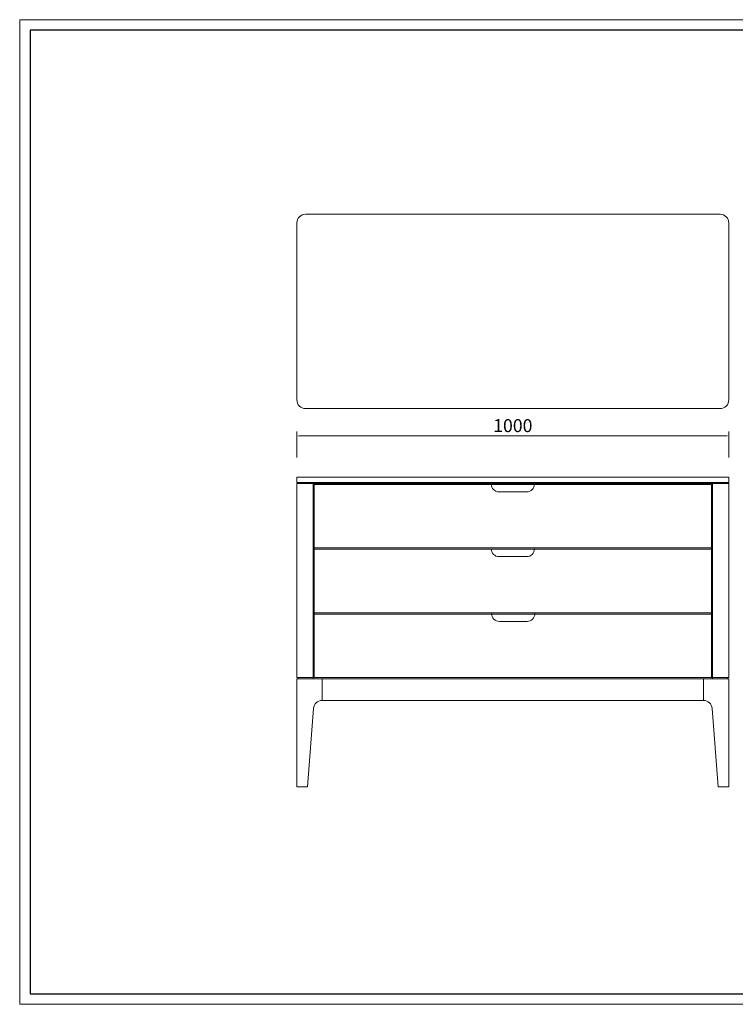
# Model space of a CAD drawing. Units: millimetres. Extents: x 0 to 3034, y 0 to 4560.
# Drawn here: x 0 to 1657, y 0 to 2280 of the extents above; entities that cross this region are included whole.
import ezdxf

# ---------------------------------------------------------------- set-up
doc = ezdxf.new("R2010")
doc.units = ezdxf.units.MM
doc.layers.add('打印框', color=1, linetype='Continuous', lineweight=13)
doc.layers.add('轮廓线', color=7, linetype='Continuous', lineweight=25)
doc.styles.get("Standard").update_dxf_attribs({"font": 'txt.shx', "width": 0.5})
doc.dimstyles.new('ISO-30', dxfattribs={"dimtxt": 30, "dimasz": 15, "dimexe": 10, "dimexo": 5, "dimgap": 5, "dimtad": 2, "dimdec": 1, "dimdsep": 46, "dimtxsty": 'Standard', "dimcen": 12, "dimclrd": 6, "dimclre": 6, "dimclrt": 4, "dimadec": 1, "dimazin": 0, "dimtfac": 1, "dimtdec": 1, "dimtix": 1, "dimtmove": 0, "dimatfit": 2, "dimfxl": 50, "dimfxlon": 1, "dimlwd": 9, "dimlwe": 9, "dimarcsym": 0})

# ---------------------------------------------------------------- blocks, each defined once
blk = doc.blocks.new('*D3')
at = {"layer": 'Defpoints', "color": 0, "linetype": 'ByBlock', "lineweight": 13, "transparency": 16777216}
for p in [(1641.6, 1316.1), (641.6, 1252.2), (1641.6, 1252.2)]:
    blk.add_point(p, dxfattribs=at)
at = {"layer": '轮廓线', "color": 6, "linetype": 'ByBlock', "lineweight": 9, "transparency": 16777216}
for p, q in [((641.6, 1266.1), (641.6, 1326.1)), ((1641.6, 1266.1), (1641.6, 1326.1)), ((646.6, 1316.1), (1636.6, 1316.1))]:
    blk.add_line(p, q, dxfattribs=at)
at = {"layer": '轮廓线', "color": 6, "linetype": 'ByBlock', "lineweight": 13, "transparency": 16777216}
for points in [[(646.6, 1316.9), (646.6, 1315.2), (641.6, 1316.1)], [(1636.6, 1316.9), (1636.6, 1315.2), (1641.6, 1316.1)]]:
    blk.add_solid(points, dxfattribs=at)
at = {"layer": '轮廓线', "color": 4, "linetype": 'ByBlock', "lineweight": 13, "transparency": 16777216, "insert": (1141.6, 1336.1), "char_height": 30, "attachment_point": 5}
blk.add_mtext('1000', dxfattribs=at)
blk = doc.blocks.new('A3')
for p, q in [((30, 1395), (30, -1395)), ((3750, 1395), (30, 1395)), ((30, -1395), (3750, -1395))]:
    blk.add_line(p, q)
at = {"layer": '打印框'}
for p, q in [((3780, 1425), (0, 1425)), ((0, 1425), (0, -1425)), ((0, -1425), (3780, -1425))]:
    blk.add_line(p, q, dxfattribs=at)

msp = doc.modelspace()

# ---------------------------------------------------------------- linework, layer by layer
at = {"layer": '轮廓线', "color": 0, "linetype": 'ByBlock', "lineweight": 13}
for p, q in [((1641.63, 1220.67), (641.63, 1220.67)), ((641.63, 1220.67), (641.63, 1208.67)), ((1641.63, 1208.67), (641.63, 1208.67)), ((644.63, 1208.67), (644.63, 1205.67)), ((1638.63, 1205.67), (1638.63, 1208.67)), ((1641.63, 1208.67), (1641.63, 1220.67)), ((641.63, 1205.67), (641.63, 756.67)), ((1638.63, 1205.67), (641.63, 1205.67)), ((679.63, 1205.67), (679.63, 753.67)), ((681.63, 1203.67), (681.63, 756.67)), ((1601.63, 1203.67), (681.63, 1203.67)), ((1091.63, 1204.67), (1091.63, 1204.67)), ((1109.63, 1186.67), (1173.63, 1186.67)), ((1191.63, 1204.67), (1191.63, 1204.67)), ((1641.63, 1205.67), (1581.63, 1205.67)), ((1601.63, 756.67), (1601.63, 1203.67)), ((1603.63, 753.67), (1603.63, 1205.67)), ((1641.63, 756.67), (1641.63, 1205.67)), ((1601.63, 1056.67), (681.63, 1056.67)), ((1601.63, 1053.67), (681.63, 1053.67)), ((1091.63, 1054.67), (1091.63, 1054.67)), ((1191.63, 1055.67), (1191.63, 1055.67)), ((1109.63, 1036.67), (1173.63, 1036.67)), ((1601.63, 906.67), (681.63, 906.67)), ((1602.63, 903.67), (682.63, 903.67)), ((1092.63, 904.67), (1092.63, 904.67)), ((1192.63, 904.67), (1192.63, 904.67)), ((1110.63, 886.67), (1174.63, 886.67)), ((701.63, 756.67), (641.63, 756.67)), ((1641.63, 753.67), (641.63, 753.67)), ((641.63, 753.67), (641.63, 503.67)), ((644.63, 756.67), (644.63, 753.67)), ((1601.63, 756.67), (681.63, 756.67)), ((700.2, 703.67), (700.2, 753.67)), ((1641.63, 756.67), (1581.63, 756.67)), ((1583.07, 703.67), (1583.07, 753.67)), ((1638.63, 753.67), (1638.63, 756.67)), ((1641.63, 503.67), (1641.63, 753.67)), ((680.25, 685.15), (666.63, 503.67)), ((1583.07, 703.67), (700.2, 703.67)), ((1603.01, 685.15), (1616.63, 503.67)), ((641.63, 503.67), (666.63, 503.67)), ((1616.63, 503.67), (1641.63, 503.67))]:
    msp.add_line(p, q, dxfattribs=at)
msp.add_lwpolyline([(661.63, 1379.42), (1621.63, 1379.42, 0.4142136), (1641.63, 1399.42), (1641.63, 1809.42, 0.4142136), (1621.63, 1829.42), (661.63, 1829.42, 0.4142136), (641.63, 1809.42), (641.63, 1399.42, 0.4142136)], format="xyb", close=True, dxfattribs=at)
for centre, radius, start, end in [((1109.63, 1204.67), 18, 180, 270), ((1173.63, 1204.67), 18, 270, 0), ((1109.63, 1054.67), 18, 180, 270), ((1173.63, 1054.67), 18, 270, 0), ((1110.63, 904.67), 18, 180, 270), ((1174.63, 904.67), 18, 270, 0), ((700.2, 683.67), 20, 90, 175.73211), ((1583.07, 683.67), 20, 4.26789, 90)]:
    msp.add_arc(centre, radius, start, end, dxfattribs=at)

# ---------------------------------------------------------------- block references
at = {"layer": '轮廓线', "color": 0, "linetype": 'ByBlock', "lineweight": -3, "xscale": 0.8000000000000114, "yscale": 0.8000000000000114, "zscale": 0.8000000000000114}
msp.add_blockref('A3', (0, 1140), dxfattribs=at)

# ---------------------------------------------------------------- dimensions: what is measured, and where the dimension line sits
at = {"layer": '轮廓线', "color": 0, "linetype": 'ByBlock', "lineweight": 13}
dim = msp.add_linear_dim(base=(1641.63, 1316.08), p1=(641.63, 1252.2), p2=(1641.63, 1252.2), dimstyle='ISO-30', override={"dimasz": 5}, dxfattribs=at)
dim.commit()
dim.dimension.update_dxf_attribs({"geometry": '*D3', "text_midpoint": (1141.63, 1336.08)})

doc.saveas('drawing.dxf')
